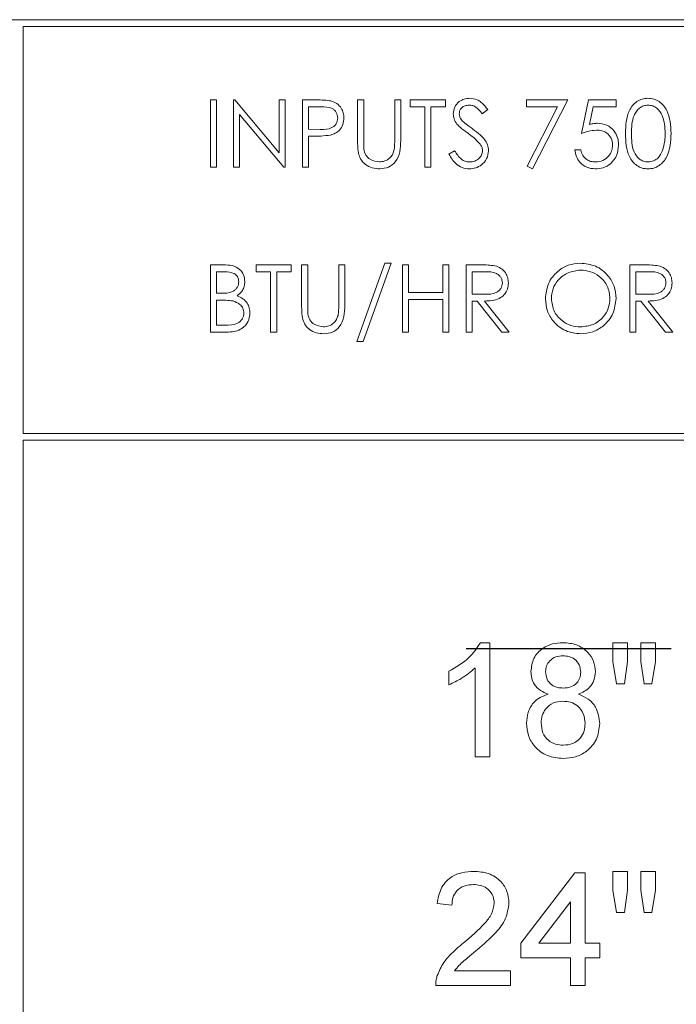
# Model space of a CAD drawing. Extents: x 47 to 321, y 8 to 198.
# Drawn here: x 267 to 268, y 99 to 100 of the extents above; entities that cross this region are included whole.
import ezdxf

# ---------------------------------------------------------------- set-up
doc = ezdxf.new("R2010")
doc.units = 0
doc.header["$LTSCALE"] = 0.125
doc.header["$MEASUREMENT"] = 0
doc.linetypes.add('CENTER', pattern=[2, 1.25, -0.25, 0.25, -0.25])
doc.layers.get('0').update_dxf_attribs({"linetype": 'CONTINUOUS'})

# ---------------------------------------------------------------- blocks, each defined once
blk = doc.blocks.new('A$C7B24320B')
at = {"color": 7, "linetype": 'Continuous', "lineweight": 15}
for p, q in [((14.72312, 69.69927), (12.40751, 69.69927)), ((14.06812, 69.69427), (13.38812, 69.69427)), ((13.38812, 69.39138), (13.38812, 69.69427)), ((13.52755, 69.63953), (13.53204, 69.63953)), ((13.52755, 69.58953), (13.52755, 69.63953)), ((13.53204, 69.63953), (13.53204, 69.58953)), ((13.54486, 69.63953), (13.5458, 69.63953)), ((13.54486, 69.58953), (13.54486, 69.63953)), ((13.5458, 69.63953), (13.57883, 69.60018)), ((13.57883, 69.63953), (13.58332, 69.63953)), ((13.57883, 69.60018), (13.57883, 69.63953)), ((13.58332, 69.63953), (13.58332, 69.58953)), ((13.59614, 69.63953), (13.60594, 69.63953)), ((13.59614, 69.58953), (13.59614, 69.63953)), ((13.60063, 69.6344), (13.60063, 69.61774)), ((13.60977, 69.6344), (13.60063, 69.6344)), ((13.63716, 69.63953), (13.64165, 69.63953)), ((13.63716, 69.60933), (13.63716, 69.63953)), ((13.64165, 69.63953), (13.64165, 69.60957)), ((13.66473, 69.63953), (13.66921, 69.63953)), ((13.66473, 69.60957), (13.66473, 69.63953)), ((13.66921, 69.63953), (13.66921, 69.60933)), ((13.67627, 69.63953), (13.70255, 69.63953)), ((13.67627, 69.6344), (13.67627, 69.63953)), ((13.68716, 69.6344), (13.67627, 69.6344)), ((13.68716, 69.58953), (13.68716, 69.6344)), ((13.69165, 69.6344), (13.69165, 69.58953)), ((13.70255, 69.6344), (13.69165, 69.6344)), ((13.70255, 69.63953), (13.70255, 69.6344)), ((13.7628, 69.63953), (13.79357, 69.63953)), ((13.7628, 69.6344), (13.7628, 69.63953)), ((13.78598, 69.6344), (13.7628, 69.6344)), ((13.76342, 69.59038), (13.78598, 69.6344)), ((13.79357, 69.63953), (13.76729, 69.58825)), ((13.80383, 69.61453), (13.80896, 69.63953)), ((13.80896, 69.63953), (13.82947, 69.63953)), ((13.81246, 69.6344), (13.80977, 69.62125)), ((13.82947, 69.6344), (13.81246, 69.6344)), ((13.82947, 69.63953), (13.82947, 69.6344)), ((13.54934, 69.62879), (13.54934, 69.58953)), ((13.5823, 69.58953), (13.54934, 69.62879)), ((13.73396, 69.63235), (13.7299, 69.62928)), ((13.60063, 69.61774), (13.60938, 69.61763)), ((13.60063, 69.61261), (13.60063, 69.58953)), ((13.6042, 69.61261), (13.60063, 69.61261)), ((13.70511, 69.59918), (13.70934, 69.60171)), ((13.7987, 69.60235), (13.80319, 69.60235)), ((13.76729, 69.58825), (13.76342, 69.59038)), ((13.53204, 69.58953), (13.52755, 69.58953)), ((13.54934, 69.58953), (13.54486, 69.58953)), ((13.58332, 69.58953), (13.5823, 69.58953)), ((13.60063, 69.58953), (13.59614, 69.58953)), ((13.69165, 69.58953), (13.68716, 69.58953)), ((13.63652, 69.45978), (13.65744, 69.51811)), ((13.66216, 69.51811), (13.64125, 69.45978)), ((13.65744, 69.51811), (13.66216, 69.51811)), ((13.52755, 69.51683), (13.5373, 69.51683)), ((13.52755, 69.46683), (13.52755, 69.51683)), ((13.53204, 69.5117), (13.53204, 69.49567)), ((13.53813, 69.5117), (13.53204, 69.5117)), ((13.56152, 69.51683), (13.5878, 69.51683)), ((13.56152, 69.5117), (13.56152, 69.51683)), ((13.57242, 69.5117), (13.56152, 69.5117)), ((13.57242, 69.46683), (13.57242, 69.5117)), ((13.57691, 69.5117), (13.57691, 69.46683)), ((13.5878, 69.5117), (13.57691, 69.5117)), ((13.5878, 69.51683), (13.5878, 69.5117)), ((13.5955, 69.51683), (13.59998, 69.51683)), ((13.5955, 69.48663), (13.5955, 69.51683)), ((13.59998, 69.51683), (13.59998, 69.48687)), ((13.62306, 69.51683), (13.62755, 69.51683)), ((13.62306, 69.48687), (13.62306, 69.51683)), ((13.62755, 69.51683), (13.62755, 69.48663)), ((13.6705, 69.51683), (13.67498, 69.51683)), ((13.6705, 69.46683), (13.6705, 69.51683)), ((13.67498, 69.51683), (13.67498, 69.49632)), ((13.70063, 69.51683), (13.70511, 69.51683)), ((13.70063, 69.49632), (13.70063, 69.51683)), ((13.70511, 69.51683), (13.70511, 69.46683)), ((13.71793, 69.51683), (13.72794, 69.51683)), ((13.71793, 69.46683), (13.71793, 69.51683)), ((13.72242, 69.5117), (13.72242, 69.49503)), ((13.7318, 69.5117), (13.72242, 69.5117)), ((13.83973, 69.46683), (13.83973, 69.51683)), ((13.83973, 69.51683), (13.84973, 69.51683)), ((13.84422, 69.5117), (13.84422, 69.49503)), ((13.85359, 69.5117), (13.84422, 69.5117)), ((13.53204, 69.49567), (13.53505, 69.49567)), ((13.67498, 69.49632), (13.70063, 69.49632)), ((13.53204, 69.49055), (13.53204, 69.47196)), ((13.53501, 69.49055), (13.53204, 69.49055)), ((13.67498, 69.49119), (13.67498, 69.46683)), ((13.70063, 69.49119), (13.67498, 69.49119)), ((13.70063, 69.46683), (13.70063, 69.49119)), ((13.72242, 69.49503), (13.73157, 69.49496)), ((13.72242, 69.48991), (13.72242, 69.46683)), ((13.72607, 69.48991), (13.72242, 69.48991)), ((13.74444, 69.46683), (13.72607, 69.48991)), ((13.73162, 69.48991), (13.74998, 69.46683)), ((13.84422, 69.49503), (13.85337, 69.49496)), ((13.84422, 69.48991), (13.84422, 69.46683)), ((13.84786, 69.48991), (13.84422, 69.48991)), ((13.86623, 69.46683), (13.84786, 69.48991)), ((13.85341, 69.48991), (13.87178, 69.46683)), ((13.54107, 69.46683), (13.52755, 69.46683)), ((13.53204, 69.47196), (13.53843, 69.47196)), ((13.57691, 69.46683), (13.57242, 69.46683)), ((13.67498, 69.46683), (13.6705, 69.46683)), ((13.70511, 69.46683), (13.70063, 69.46683)), ((13.72242, 69.46683), (13.71793, 69.46683)), ((13.74998, 69.46683), (13.74444, 69.46683)), ((13.84422, 69.46683), (13.83973, 69.46683)), ((13.87178, 69.46683), (13.86623, 69.46683)), ((13.64125, 69.45978), (13.63652, 69.45978)), ((14.06812, 69.39138), (13.38812, 69.39138)), ((13.38812, 68.31099), (13.38812, 69.38638)), ((13.38812, 69.38638), (14.06812, 69.38638)), ((13.72861, 69.23573), (13.73563, 69.23573)), ((13.73563, 69.23573), (13.73563, 69.15073)), ((13.82717, 69.23573), (13.83807, 69.23573)), ((13.82717, 69.22162), (13.82717, 69.23573)), ((13.83807, 69.23573), (13.83807, 69.22162)), ((13.84787, 69.23573), (13.85877, 69.23573)), ((13.84787, 69.22162), (13.84787, 69.23573)), ((13.85877, 69.23573), (13.85877, 69.22162)), ((13.72473, 69.15073), (13.72473, 69.21697)), ((13.82982, 69.20522), (13.82717, 69.22162)), ((13.83807, 69.22162), (13.83568, 69.20522)), ((13.85048, 69.20522), (13.84787, 69.22162)), ((13.85877, 69.22162), (13.85622, 69.20522)), ((13.70512, 69.20443), (13.70512, 69.21448)), ((13.83568, 69.20522), (13.82982, 69.20522)), ((13.85622, 69.20522), (13.85048, 69.20522)), ((13.73563, 69.15073), (13.72473, 69.15073)), ((13.75851, 69.01219), (13.79884, 69.0645)), ((13.79884, 69.0645), (13.80646, 69.0645)), ((13.80646, 69.0645), (13.80646, 69.01219)), ((13.82717, 69.06559), (13.83807, 69.06559)), ((13.82717, 69.05148), (13.82717, 69.06559)), ((13.83807, 69.06559), (13.83807, 69.05148)), ((13.84787, 69.06559), (13.85877, 69.06559)), ((13.84787, 69.05148), (13.84787, 69.06559)), ((13.85877, 69.06559), (13.85877, 69.05148)), ((13.82982, 69.03508), (13.82717, 69.05148)), ((13.83807, 69.05148), (13.83568, 69.03508)), ((13.85048, 69.03508), (13.84787, 69.05148)), ((13.85877, 69.05148), (13.85622, 69.03508)), ((13.7073, 69.04053), (13.6964, 69.04162)), ((13.79557, 69.04281), (13.77197, 69.01219)), ((13.79557, 69.01219), (13.79557, 69.04281)), ((13.83568, 69.03508), (13.82982, 69.03508)), ((13.85622, 69.03508), (13.85048, 69.03508)), ((13.75851, 69.0013), (13.75851, 69.01219)), ((13.77197, 69.01219), (13.79557, 69.01219)), ((13.80646, 69.01219), (13.81736, 69.01219)), ((13.81736, 69.01219), (13.81736, 69.0013)), ((13.79557, 69.0013), (13.75851, 69.0013)), ((13.79557, 68.98059), (13.79557, 69.0013)), ((13.80646, 69.0013), (13.80646, 68.98059)), ((13.81736, 69.0013), (13.80646, 69.0013)), ((13.70931, 68.99149), (13.75089, 68.99149)), ((13.75089, 68.99149), (13.75089, 68.98059)), ((13.75089, 68.98059), (13.69531, 68.98059)), ((13.80646, 68.98059), (13.79557, 68.98059))]:
    blk.add_line(p, q, dxfattribs=at)
for points, knots in [([(13.60594, 69.63953), (13.60808, 69.63954), (13.6119, 69.63955), (13.61567, 69.63902), (13.61733, 69.63878)], [0, 0, 0, 0, 0.560324, 1, 1, 1, 1]), ([(13.62242, 69.6261), (13.62219, 69.62753), (13.62185, 69.62969), (13.62001, 69.63195), (13.61648, 69.63448), (13.61275, 69.63444), (13.60977, 69.6344)], [0, 0, 0, 0, 0.248971, 0.374742, 0.500401, 1, 1, 1, 1]), ([(13.61733, 69.63878), (13.61885, 69.63823), (13.62189, 69.63714), (13.62503, 69.63375), (13.62669, 69.62991), (13.62683, 69.62738), (13.62691, 69.62612)], [0, 0, 0, 0, 0.279703, 0.559376, 0.779507, 1, 1, 1, 1]), ([(13.70832, 69.62915), (13.70853, 69.63092), (13.70897, 69.63447), (13.71238, 69.63832), (13.71647, 69.64046), (13.71925, 69.6407), (13.72064, 69.64081)], [0, 0, 0, 0, 0.279535, 0.5588, 0.779361, 1, 1, 1, 1]), ([(13.72014, 69.63569), (13.71912, 69.63561), (13.71709, 69.63545), (13.71465, 69.63389), (13.71305, 69.63175), (13.71289, 69.63015), (13.7128, 69.62936)], [0, 0, 0, 0, 0.280295, 0.559928, 0.779938, 1, 1, 1, 1]), ([(13.7299, 69.62928), (13.72904, 69.63035), (13.72761, 69.63212), (13.72527, 69.63426), (13.72282, 69.63548), (13.72103, 69.63562), (13.72014, 69.63569)], [0, 0, 0, 0, 0.340422, 0.560473, 0.780176, 1, 1, 1, 1]), ([(13.72064, 69.64081), (13.72251, 69.64059), (13.7256, 69.64023), (13.72923, 69.63783), (13.73178, 69.63524), (13.73323, 69.63332), (13.73396, 69.63235)], [0, 0, 0, 0, 0.338733, 0.558821, 0.779336, 1, 1, 1, 1]), ([(13.83652, 69.61451), (13.83672, 69.62048), (13.83696, 69.62795), (13.84162, 69.63546), (13.84486, 69.63845), (13.84885, 69.64046), (13.85178, 69.64069), (13.85324, 69.64081)], [0, 0, 0, 0, 0.4986984, 0.6241732, 0.7494611, 0.8747359, 1, 1, 1, 1]), ([(13.85339, 69.63569), (13.85224, 69.63557), (13.84995, 69.63534), (13.84691, 69.63358), (13.84448, 69.63113), (13.84117, 69.62504), (13.84108, 69.6192), (13.84101, 69.61453)], [0, 0, 0, 0, 0.125146, 0.250421, 0.375514, 0.500851, 1, 1, 1, 1]), ([(13.85324, 69.64081), (13.85471, 69.6407), (13.85765, 69.64046), (13.86302, 69.63785), (13.86978, 69.62951), (13.87021, 69.62051), (13.8705, 69.61451)], [0, 0, 0, 0, 0.125591, 0.251189, 0.500577, 1, 1, 1, 1]), ([(13.86601, 69.61453), (13.86582, 69.61917), (13.86555, 69.62613), (13.86087, 69.633), (13.85682, 69.63532), (13.85453, 69.63557), (13.85339, 69.63569)], [0, 0, 0, 0, 0.500073, 0.749022, 0.874609, 1, 1, 1, 1]), ([(13.71111, 69.62153), (13.71023, 69.62283), (13.70866, 69.62515), (13.70842, 69.62792), (13.70832, 69.62915)], [0, 0, 0, 0, 0.559847, 1, 1, 1, 1]), ([(13.7128, 69.62936), (13.71286, 69.62866), (13.71298, 69.62726), (13.71406, 69.62496), (13.71533, 69.62368), (13.7161, 69.6229)], [0, 0, 0, 0, 0.2799519, 0.5597978, 1, 1, 1, 1]), ([(13.60938, 69.61763), (13.61243, 69.61762), (13.61624, 69.6176), (13.61993, 69.6201), (13.62185, 69.6224), (13.62219, 69.62462), (13.62242, 69.6261)], [0, 0, 0, 0, 0.499717, 0.62535, 0.751091, 1, 1, 1, 1]), ([(13.62691, 69.62612), (13.62679, 69.62447), (13.62655, 69.62118), (13.62405, 69.61717), (13.62064, 69.61458), (13.61817, 69.61381), (13.61693, 69.61343)], [0, 0, 0, 0, 0.280097, 0.559308, 0.77947, 1, 1, 1, 1]), ([(13.71931, 69.61473), (13.71767, 69.61588), (13.71477, 69.61794), (13.71223, 69.62044), (13.71111, 69.62153)], [0, 0, 0, 0, 0.560412, 1, 1, 1, 1]), ([(13.7161, 69.6229), (13.71733, 69.62194), (13.71954, 69.62023), (13.72182, 69.61862), (13.72282, 69.61792)], [0, 0, 0, 0, 0.5598675, 1, 1, 1, 1]), ([(13.80977, 69.62125), (13.81085, 69.62155), (13.81278, 69.62208), (13.81478, 69.62218), (13.81566, 69.62222)], [0, 0, 0, 0, 0.560083, 1, 1, 1, 1]), ([(13.81566, 69.62222), (13.81805, 69.62197), (13.82283, 69.62146), (13.82809, 69.61696), (13.83101, 69.61149), (13.83127, 69.60774), (13.83139, 69.60587)], [0, 0, 0, 0, 0.279687, 0.559026, 0.779285, 1, 1, 1, 1]), ([(13.61693, 69.61343), (13.61456, 69.61313), (13.61034, 69.6126), (13.60608, 69.61261), (13.6042, 69.61261)], [0, 0, 0, 0, 0.559671, 1, 1, 1, 1]), ([(13.72832, 69.60676), (13.72678, 69.60841), (13.72403, 69.61135), (13.72075, 69.6137), (13.71931, 69.61473)], [0, 0, 0, 0, 0.5595, 1, 1, 1, 1]), ([(13.72282, 69.61792), (13.72471, 69.61651), (13.72782, 69.61418), (13.73159, 69.61032), (13.73404, 69.60634), (13.73441, 69.6033), (13.7346, 69.60178)], [0, 0, 0, 0, 0.3404855, 0.5607014, 0.7805792, 1, 1, 1, 1]), ([(13.81485, 69.6171), (13.81273, 69.61688), (13.80895, 69.61648), (13.80539, 69.61513), (13.80383, 69.61453)], [0, 0, 0, 0, 0.559417, 1, 1, 1, 1]), ([(13.82691, 69.60606), (13.82672, 69.60779), (13.82635, 69.61125), (13.82298, 69.615), (13.81891, 69.61686), (13.8162, 69.61702), (13.81485, 69.6171)], [0, 0, 0, 0, 0.2795329, 0.5586298, 0.7790507, 1, 1, 1, 1]), ([(13.85324, 69.58825), (13.85178, 69.58837), (13.84886, 69.58861), (13.84355, 69.59122), (13.83698, 69.59962), (13.83671, 69.60855), (13.83652, 69.61451)], [0, 0, 0, 0, 0.125563, 0.251097, 0.500257, 1, 1, 1, 1]), ([(13.84101, 69.61453), (13.84105, 69.60986), (13.8411, 69.60286), (13.8459, 69.59603), (13.84996, 69.59375), (13.85225, 69.5935), (13.85339, 69.59338)], [0, 0, 0, 0, 0.5002937, 0.7490901, 0.8745917, 1, 1, 1, 1]), ([(13.8705, 69.61451), (13.87022, 69.60851), (13.8698, 69.59951), (13.863, 69.59122), (13.85765, 69.58861), (13.85471, 69.58837), (13.85324, 69.58825)], [0, 0, 0, 0, 0.499406, 0.748744, 0.874385, 1, 1, 1, 1]), ([(13.86412, 69.60196), (13.86475, 69.60427), (13.86589, 69.60839), (13.86597, 69.61265), (13.86601, 69.61453)], [0, 0, 0, 0, 0.5596, 1, 1, 1, 1]), ([(13.63806, 69.5988), (13.63774, 69.60075), (13.63716, 69.60424), (13.63716, 69.60778), (13.63716, 69.60933)], [0, 0, 0, 0, 0.559493, 1, 1, 1, 1]), ([(13.64165, 69.60957), (13.64165, 69.60833), (13.64164, 69.60611), (13.64179, 69.6039), (13.64185, 69.60292)], [0, 0, 0, 0, 0.560135, 1, 1, 1, 1]), ([(13.66921, 69.60933), (13.66917, 69.60655), (13.66909, 69.60101), (13.66607, 69.59362), (13.66025, 69.58896), (13.65587, 69.58848), (13.65368, 69.58825)], [0, 0, 0, 0, 0.281657, 0.560115, 0.780086, 1, 1, 1, 1]), ([(13.66422, 69.60181), (13.66441, 69.60325), (13.66474, 69.60583), (13.66473, 69.60843), (13.66473, 69.60957)], [0, 0, 0, 0, 0.559631, 1, 1, 1, 1]), ([(13.73011, 69.60185), (13.72999, 69.60285), (13.72977, 69.60463), (13.72876, 69.60611), (13.72832, 69.60676)], [0, 0, 0, 0, 0.559013, 1, 1, 1, 1]), ([(13.83139, 69.60587), (13.8311, 69.60327), (13.83052, 69.59809), (13.82602, 69.59206), (13.82008, 69.58871), (13.816, 69.5884), (13.81396, 69.58825)], [0, 0, 0, 0, 0.279862, 0.559268, 0.77941, 1, 1, 1, 1]), ([(13.81422, 69.59338), (13.81609, 69.5936), (13.81984, 69.59404), (13.82401, 69.59746), (13.82655, 69.60164), (13.82679, 69.60458), (13.82691, 69.60606)], [0, 0, 0, 0, 0.279621, 0.559352, 0.779567, 1, 1, 1, 1]), ([(13.65368, 69.58825), (13.65178, 69.58838), (13.64799, 69.58864), (13.6432, 69.59112), (13.6397, 69.59462), (13.6386, 69.5974), (13.63806, 69.5988)], [0, 0, 0, 0, 0.280228, 0.559931, 0.779949, 1, 1, 1, 1]), ([(13.64185, 69.60292), (13.64217, 69.60139), (13.6428, 69.59834), (13.64709, 69.59441), (13.65102, 69.59377), (13.65343, 69.59338)], [0, 0, 0, 0, 0.281046, 0.560818, 1, 1, 1, 1]), ([(13.65343, 69.59338), (13.65481, 69.59353), (13.65756, 69.59382), (13.6609, 69.59594), (13.66317, 69.59872), (13.66387, 69.60078), (13.66422, 69.60181)], [0, 0, 0, 0, 0.279806, 0.559361, 0.779578, 1, 1, 1, 1]), ([(13.72032, 69.58825), (13.71847, 69.58844), (13.71477, 69.58881), (13.70907, 69.59257), (13.70661, 69.59667), (13.70511, 69.59918)], [0, 0, 0, 0, 0.27986, 0.559663, 1, 1, 1, 1]), ([(13.70934, 69.60171), (13.71082, 69.59943), (13.7129, 69.59624), (13.71713, 69.59371), (13.71926, 69.59349), (13.72032, 69.59338)], [0, 0, 0, 0, 0.559333, 0.779782, 1, 1, 1, 1]), ([(13.72032, 69.59338), (13.72166, 69.59351), (13.72435, 69.59378), (13.72763, 69.5958), (13.72972, 69.59868), (13.72998, 69.6008), (13.73011, 69.60185)], [0, 0, 0, 0, 0.280261, 0.560139, 0.780149, 1, 1, 1, 1]), ([(13.7346, 69.60178), (13.73432, 69.59974), (13.73376, 69.59564), (13.72976, 69.59128), (13.72515, 69.58864), (13.72193, 69.58838), (13.72032, 69.58825)], [0, 0, 0, 0, 0.279173, 0.559081, 0.779442, 1, 1, 1, 1]), ([(13.81396, 69.58825), (13.81181, 69.58847), (13.80753, 69.58891), (13.80268, 69.59273), (13.79969, 69.5974), (13.79903, 69.6007), (13.7987, 69.60235)], [0, 0, 0, 0, 0.279627, 0.559007, 0.779376, 1, 1, 1, 1]), ([(13.80319, 69.60235), (13.80358, 69.60094), (13.80435, 69.59812), (13.8074, 69.59526), (13.8108, 69.59367), (13.81308, 69.59347), (13.81422, 69.59338)], [0, 0, 0, 0, 0.280038, 0.559181, 0.779575, 1, 1, 1, 1]), ([(13.85339, 69.59338), (13.85476, 69.59355), (13.85749, 69.59389), (13.86171, 69.59675), (13.8632, 69.59998), (13.86412, 69.60196)], [0, 0, 0, 0, 0.28023, 0.560783, 1, 1, 1, 1]), ([(13.77691, 69.49161), (13.77737, 69.49547), (13.77829, 69.50318), (13.78514, 69.51197), (13.79377, 69.5172), (13.79984, 69.51781), (13.80287, 69.51811)], [0, 0, 0, 0, 0.279724, 0.559327, 0.779672, 1, 1, 1, 1]), ([(13.80287, 69.51811), (13.80679, 69.5177), (13.81462, 69.51688), (13.82338, 69.50978), (13.8287, 69.50107), (13.82921, 69.49492), (13.82947, 69.49185)], [0, 0, 0, 0, 0.279772, 0.559354, 0.779572, 1, 1, 1, 1]), ([(13.5373, 69.51683), (13.53945, 69.51678), (13.54371, 69.51669), (13.54934, 69.51414), (13.55263, 69.50947), (13.553, 69.50612), (13.55319, 69.50444)], [0, 0, 0, 0, 0.281305, 0.559911, 0.779936, 1, 1, 1, 1]), ([(13.5487, 69.50435), (13.54856, 69.50558), (13.54834, 69.50743), (13.54676, 69.50934), (13.54377, 69.51147), (13.54063, 69.5116), (13.53813, 69.5117)], [0, 0, 0, 0, 0.249296, 0.374915, 0.500627, 1, 1, 1, 1]), ([(13.72794, 69.51683), (13.73006, 69.51684), (13.73385, 69.51685), (13.73761, 69.51636), (13.73927, 69.51615)], [0, 0, 0, 0, 0.560235, 1, 1, 1, 1]), ([(13.74486, 69.50347), (13.7448, 69.5042), (13.74469, 69.50566), (13.7437, 69.50766), (13.74229, 69.50935), (13.73859, 69.5118), (13.73481, 69.51174), (13.7318, 69.5117)], [0, 0, 0, 0, 0.125313, 0.250611, 0.375953, 0.501274, 1, 1, 1, 1]), ([(13.73927, 69.51615), (13.74084, 69.51563), (13.74397, 69.51459), (13.74727, 69.51122), (13.7491, 69.50734), (13.74926, 69.50475), (13.74934, 69.50346)], [0, 0, 0, 0, 0.279814, 0.559511, 0.779636, 1, 1, 1, 1]), ([(13.80309, 69.51298), (13.79993, 69.51257), (13.79362, 69.51175), (13.7864, 69.50618), (13.78207, 69.4991), (13.78162, 69.49412), (13.78139, 69.49163)], [0, 0, 0, 0, 0.279626, 0.559354, 0.779628, 1, 1, 1, 1]), ([(13.82498, 69.49186), (13.8246, 69.49503), (13.82383, 69.50138), (13.81775, 69.50827), (13.81054, 69.51225), (13.80557, 69.51274), (13.80309, 69.51298)], [0, 0, 0, 0, 0.279465, 0.558872, 0.779518, 1, 1, 1, 1]), ([(13.84973, 69.51683), (13.85186, 69.51684), (13.85565, 69.51685), (13.85941, 69.51636), (13.86106, 69.51615)], [0, 0, 0, 0, 0.5602063, 1, 1, 1, 1]), ([(13.86665, 69.50347), (13.8666, 69.5042), (13.86649, 69.50566), (13.86549, 69.50766), (13.86409, 69.50935), (13.86038, 69.5118), (13.85661, 69.51174), (13.85359, 69.5117)], [0, 0, 0, 0, 0.125313, 0.250611, 0.375953, 0.501274, 1, 1, 1, 1]), ([(13.86106, 69.51615), (13.86263, 69.51563), (13.86577, 69.51459), (13.86907, 69.51122), (13.87089, 69.50734), (13.87106, 69.50475), (13.87114, 69.50346)], [0, 0, 0, 0, 0.279792, 0.559497, 0.779629, 1, 1, 1, 1]), ([(13.53505, 69.49567), (13.53819, 69.49568), (13.54212, 69.49569), (13.54599, 69.49823), (13.54749, 69.49997), (13.54852, 69.50206), (13.54864, 69.50359), (13.5487, 69.50435)], [0, 0, 0, 0, 0.498601, 0.623992, 0.7494, 0.874731, 1, 1, 1, 1]), ([(13.55319, 69.50444), (13.5531, 69.50326), (13.55293, 69.5009), (13.55128, 69.49689), (13.54888, 69.49497), (13.54741, 69.4938)], [0, 0, 0, 0, 0.280859, 0.561531, 1, 1, 1, 1]), ([(13.73157, 69.49496), (13.73465, 69.49497), (13.73849, 69.49498), (13.74228, 69.49743), (13.74427, 69.49972), (13.74462, 69.50197), (13.74486, 69.50347)], [0, 0, 0, 0, 0.4998331, 0.6255038, 0.7512186, 1, 1, 1, 1]), ([(13.74934, 69.50346), (13.74921, 69.50188), (13.74895, 69.49872), (13.74648, 69.49451), (13.74084, 69.49031), (13.73542, 69.49007), (13.73162, 69.48991)], [0, 0, 0, 0, 0.187116, 0.373989, 0.560921, 1, 1, 1, 1]), ([(13.85337, 69.49496), (13.85644, 69.49497), (13.86028, 69.49498), (13.86408, 69.49743), (13.86606, 69.49972), (13.86642, 69.50197), (13.86665, 69.50347)], [0, 0, 0, 0, 0.499817, 0.625492, 0.75121, 1, 1, 1, 1]), ([(13.87114, 69.50346), (13.87101, 69.50188), (13.87074, 69.49872), (13.86827, 69.49451), (13.86264, 69.49031), (13.85721, 69.49007), (13.85341, 69.48991)], [0, 0, 0, 0, 0.187116, 0.373989, 0.560921, 1, 1, 1, 1]), ([(13.54436, 69.48996), (13.54263, 69.49017), (13.53952, 69.49055), (13.53639, 69.49055), (13.53501, 69.49055)], [0, 0, 0, 0, 0.559707, 1, 1, 1, 1]), ([(13.55255, 69.48102), (13.5524, 69.48225), (13.5521, 69.4847), (13.54921, 69.48827), (13.5462, 69.48932), (13.54436, 69.48996)], [0, 0, 0, 0, 0.279952, 0.560431, 1, 1, 1, 1]), ([(13.54741, 69.4938), (13.54891, 69.49319), (13.5519, 69.49198), (13.55505, 69.48863), (13.55676, 69.48481), (13.55694, 69.48228), (13.55704, 69.48102)], [0, 0, 0, 0, 0.280377, 0.559602, 0.779752, 1, 1, 1, 1]), ([(13.80327, 69.46555), (13.7994, 69.46598), (13.79165, 69.46683), (13.78303, 69.4739), (13.77771, 69.48248), (13.77718, 69.48857), (13.77691, 69.49161)], [0, 0, 0, 0, 0.279674, 0.559352, 0.779637, 1, 1, 1, 1]), ([(13.78139, 69.49163), (13.78178, 69.48848), (13.78254, 69.48217), (13.78859, 69.47538), (13.79567, 69.47128), (13.80062, 69.47088), (13.80309, 69.47067)], [0, 0, 0, 0, 0.2794197, 0.5590854, 0.779486, 1, 1, 1, 1]), ([(13.80309, 69.47067), (13.80626, 69.47104), (13.81261, 69.47176), (13.81997, 69.47724), (13.82429, 69.48436), (13.82475, 69.48936), (13.82498, 69.49186)], [0, 0, 0, 0, 0.2798274, 0.5593845, 0.7796545, 1, 1, 1, 1]), ([(13.82947, 69.49185), (13.82903, 69.48797), (13.82815, 69.48021), (13.82103, 69.47161), (13.81241, 69.46633), (13.80632, 69.46581), (13.80327, 69.46555)], [0, 0, 0, 0, 0.279633, 0.559344, 0.779606, 1, 1, 1, 1]), ([(13.53843, 69.47196), (13.54169, 69.47196), (13.54659, 69.47197), (13.5509, 69.4758), (13.55234, 69.47865), (13.55248, 69.48023), (13.55255, 69.48102)], [0, 0, 0, 0, 0.499379, 0.748747, 0.8744, 1, 1, 1, 1]), ([(13.55704, 69.48102), (13.55674, 69.47878), (13.55615, 69.4743), (13.55165, 69.46954), (13.54635, 69.46713), (13.54283, 69.46693), (13.54107, 69.46683)], [0, 0, 0, 0, 0.279144, 0.558634, 0.779056, 1, 1, 1, 1]), ([(13.59639, 69.47609), (13.59607, 69.47805), (13.5955, 69.48154), (13.5955, 69.48507), (13.5955, 69.48663)], [0, 0, 0, 0, 0.559489, 1, 1, 1, 1]), ([(13.59998, 69.48687), (13.59998, 69.48563), (13.59997, 69.48341), (13.60012, 69.48119), (13.60018, 69.48022)], [0, 0, 0, 0, 0.560135, 1, 1, 1, 1]), ([(13.62755, 69.48663), (13.62751, 69.48384), (13.62742, 69.4783), (13.6244, 69.47092), (13.61859, 69.46625), (13.6142, 69.46578), (13.61201, 69.46555)], [0, 0, 0, 0, 0.281654, 0.560101, 0.780069, 1, 1, 1, 1]), ([(13.62255, 69.47911), (13.62274, 69.48055), (13.62308, 69.48313), (13.62307, 69.48573), (13.62306, 69.48687)], [0, 0, 0, 0, 0.5596299, 1, 1, 1, 1]), ([(13.61201, 69.46555), (13.61011, 69.46568), (13.60632, 69.46593), (13.60154, 69.46842), (13.59803, 69.47192), (13.59694, 69.4747), (13.59639, 69.47609)], [0, 0, 0, 0, 0.280202, 0.559907, 0.779947, 1, 1, 1, 1]), ([(13.60018, 69.48022), (13.6005, 69.47869), (13.60114, 69.47564), (13.60542, 69.47171), (13.60936, 69.47107), (13.61176, 69.47067)], [0, 0, 0, 0, 0.281065, 0.560845, 1, 1, 1, 1]), ([(13.61176, 69.47067), (13.61314, 69.47082), (13.6159, 69.47112), (13.61923, 69.47323), (13.62151, 69.47602), (13.6222, 69.47808), (13.62255, 69.47911)], [0, 0, 0, 0, 0.279801, 0.559388, 0.779579, 1, 1, 1, 1]), ([(13.70512, 69.21448), (13.71042, 69.21748), (13.71988, 69.22283), (13.72595, 69.23179), (13.72861, 69.23573)], [0, 0, 0, 0, 0.560428, 1, 1, 1, 1]), ([(13.76614, 69.21429), (13.76657, 69.21766), (13.76742, 69.2244), (13.77412, 69.23158), (13.78205, 69.23527), (13.78733, 69.23558), (13.78998, 69.23573)], [0, 0, 0, 0, 0.27927, 0.558667, 0.779064, 1, 1, 1, 1]), ([(13.78998, 69.23573), (13.79339, 69.23547), (13.80021, 69.23495), (13.80828, 69.22943), (13.81332, 69.22205), (13.81383, 69.2167), (13.81409, 69.21402)], [0, 0, 0, 0, 0.280344, 0.559691, 0.779818, 1, 1, 1, 1]), ([(13.79012, 69.22592), (13.78827, 69.22581), (13.78457, 69.22557), (13.78015, 69.22263), (13.77748, 69.21859), (13.77719, 69.21569), (13.77704, 69.21424)], [0, 0, 0, 0, 0.280378, 0.559362, 0.7797, 1, 1, 1, 1]), ([(13.80319, 69.21373), (13.80298, 69.21561), (13.80254, 69.21938), (13.79899, 69.22357), (13.79455, 69.22567), (13.7916, 69.22584), (13.79012, 69.22592)], [0, 0, 0, 0, 0.279692, 0.559138, 0.779308, 1, 1, 1, 1]), ([(13.72473, 69.21697), (13.72136, 69.21416), (13.71535, 69.20915), (13.70824, 69.20588), (13.70512, 69.20443)], [0, 0, 0, 0, 0.559682, 1, 1, 1, 1]), ([(13.77902, 69.19735), (13.77703, 69.19818), (13.77308, 69.19983), (13.76875, 69.20414), (13.76646, 69.20925), (13.76625, 69.21261), (13.76614, 69.21429)], [0, 0, 0, 0, 0.28031, 0.559634, 0.77969, 1, 1, 1, 1]), ([(13.77704, 69.21424), (13.77723, 69.21233), (13.77761, 69.20851), (13.78118, 69.2042), (13.78573, 69.20217), (13.78872, 69.20202), (13.79022, 69.20195)], [0, 0, 0, 0, 0.27993, 0.558837, 0.779066, 1, 1, 1, 1]), ([(13.79022, 69.20195), (13.79208, 69.20206), (13.79578, 69.20229), (13.80022, 69.20526), (13.80281, 69.20937), (13.80307, 69.21228), (13.80319, 69.21373)], [0, 0, 0, 0, 0.280473, 0.559261, 0.779584, 1, 1, 1, 1]), ([(13.81409, 69.21402), (13.81391, 69.21193), (13.81354, 69.20774), (13.80943, 69.20112), (13.8045, 69.19878), (13.80149, 69.19735)], [0, 0, 0, 0, 0.280607, 0.56083, 1, 1, 1, 1]), ([(13.76287, 69.17576), (13.76307, 69.1785), (13.76346, 69.18398), (13.76736, 69.19079), (13.77288, 69.19531), (13.77697, 69.19667), (13.77902, 69.19735)], [0, 0, 0, 0, 0.280186, 0.559476, 0.779557, 1, 1, 1, 1]), ([(13.80149, 69.19735), (13.80401, 69.19632), (13.80904, 69.19425), (13.8159, 69.18681), (13.81681, 69.17977), (13.81736, 69.17547)], [0, 0, 0, 0, 0.281223, 0.561788, 1, 1, 1, 1]), ([(13.78988, 69.19214), (13.78746, 69.19194), (13.78263, 69.19154), (13.77717, 69.18716), (13.77418, 69.18164), (13.77391, 69.17786), (13.77377, 69.17597)], [0, 0, 0, 0, 0.280121, 0.558972, 0.779309, 1, 1, 1, 1]), ([(13.80646, 69.17562), (13.80623, 69.1781), (13.80576, 69.18303), (13.80139, 69.18872), (13.79569, 69.19176), (13.79182, 69.19201), (13.78988, 69.19214)], [0, 0, 0, 0, 0.279974, 0.55931, 0.779347, 1, 1, 1, 1]), ([(13.79012, 69.14964), (13.78614, 69.14998), (13.77819, 69.15066), (13.76901, 69.15752), (13.76365, 69.16641), (13.76313, 69.17264), (13.76287, 69.17576)], [0, 0, 0, 0, 0.280137, 0.55934, 0.779523, 1, 1, 1, 1]), ([(13.77377, 69.17597), (13.77399, 69.1735), (13.77443, 69.1686), (13.77864, 69.16278), (13.78444, 69.16), (13.78828, 69.15963), (13.7902, 69.15945)], [0, 0, 0, 0, 0.280551, 0.55851, 0.779173, 1, 1, 1, 1]), ([(13.81736, 69.17547), (13.81691, 69.17153), (13.816, 69.16364), (13.80853, 69.15495), (13.79941, 69.15023), (13.79322, 69.14984), (13.79012, 69.14964)], [0, 0, 0, 0, 0.279532, 0.559018, 0.779263, 1, 1, 1, 1]), ([(13.7902, 69.15945), (13.79264, 69.15964), (13.79749, 69.16002), (13.80306, 69.16435), (13.80605, 69.16992), (13.80633, 69.17372), (13.80646, 69.17562)], [0, 0, 0, 0, 0.280194, 0.559077, 0.779306, 1, 1, 1, 1]), ([(13.6964, 69.04162), (13.69703, 69.04539), (13.69828, 69.05291), (13.70558, 69.06125), (13.71471, 69.0651), (13.72066, 69.06543), (13.72364, 69.06559)], [0, 0, 0, 0, 0.280234, 0.558893, 0.779135, 1, 1, 1, 1]), ([(13.72364, 69.06559), (13.72735, 69.06533), (13.73475, 69.06482), (13.74361, 69.05893), (13.74901, 69.05085), (13.74953, 69.04504), (13.7498, 69.04213)], [0, 0, 0, 0, 0.280479, 0.559649, 0.779751, 1, 1, 1, 1]), ([(13.7234, 69.05578), (13.72105, 69.05561), (13.71636, 69.05526), (13.71072, 69.05144), (13.7077, 69.04606), (13.70743, 69.04237), (13.7073, 69.04053)], [0, 0, 0, 0, 0.28042, 0.559481, 0.779376, 1, 1, 1, 1]), ([(13.7389, 69.04203), (13.73861, 69.0442), (13.73804, 69.04855), (13.73362, 69.05309), (13.72852, 69.05548), (13.72511, 69.05568), (13.7234, 69.05578)], [0, 0, 0, 0, 0.279083, 0.558626, 0.779055, 1, 1, 1, 1]), ([(13.71605, 69.01238), (13.72148, 69.01703), (13.72904, 69.0235), (13.7374, 69.03361), (13.7384, 69.03923), (13.7389, 69.04203)], [0, 0, 0, 0, 0.561313, 0.781387, 1, 1, 1, 1]), ([(13.7498, 69.04213), (13.74922, 69.03807), (13.74807, 69.02993), (13.73893, 69.01817), (13.73104, 69.0114), (13.72621, 69.00726)], [0, 0, 0, 0, 0.2787407, 0.5588314, 1, 1, 1, 1]), ([(13.69645, 68.98815), (13.69789, 68.99145), (13.70026, 68.99688), (13.70562, 69.00319), (13.71064, 69.008), (13.71424, 69.01092), (13.71605, 69.01238)], [0, 0, 0, 0, 0.339411, 0.559525, 0.779757, 1, 1, 1, 1]), ([(13.72621, 69.00726), (13.72419, 69.00558), (13.72085, 69.00283), (13.71624, 68.99895), (13.7124, 68.99556), (13.71034, 68.99284), (13.70931, 68.99149)], [0, 0, 0, 0, 0.3400366, 0.560075, 0.7800957, 1, 1, 1, 1]), ([(13.69531, 68.98059), (13.69534, 68.98203), (13.69539, 68.98461), (13.69613, 68.98707), (13.69645, 68.98815)], [0, 0, 0, 0, 0.559967, 1, 1, 1, 1])]:
    blk.add_open_spline(points, degree=3, knots=knots, dxfattribs=at)

msp = doc.modelspace()

# ---------------------------------------------------------------- linework, layer by layer
at = {"color": 7, "linetype": 'CENTER'}
msp.add_line((283.83043, 99.31141), (267.70912, 99.31141), dxfattribs=at)

# ---------------------------------------------------------------- block references
at = {"linetype": 'Continuous'}
msp.add_blockref('A$C7B24320B', (253.99111, 30.08037), dxfattribs=at)

doc.saveas('drawing.dxf')
